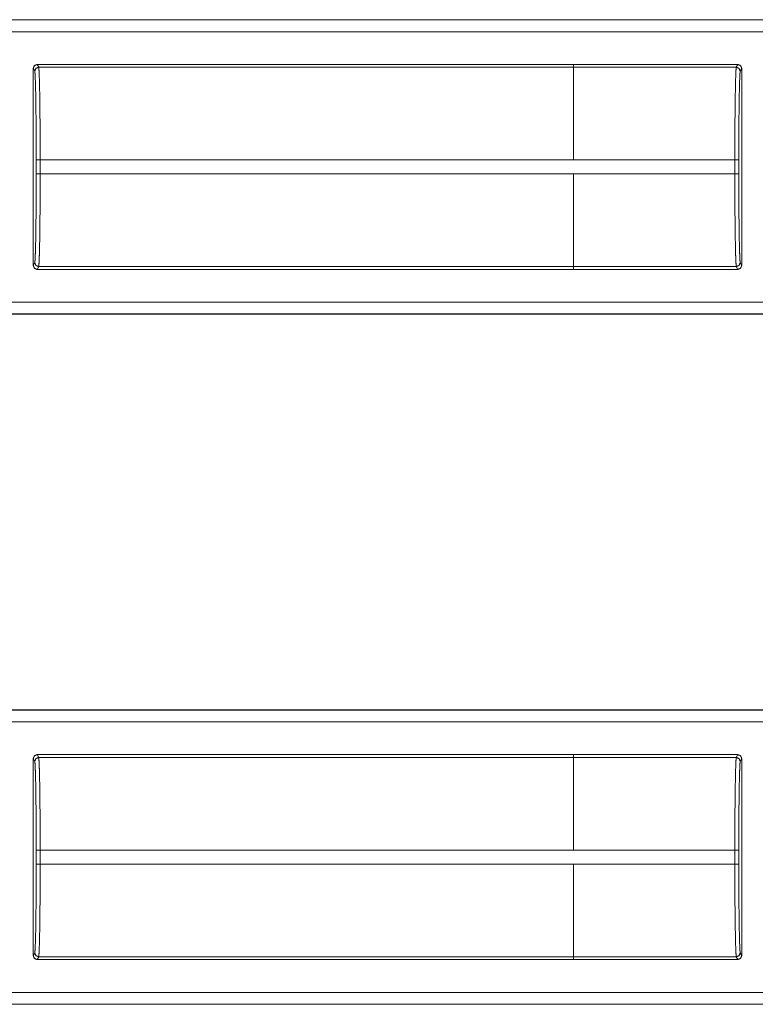
# Model space of a CAD drawing. Units: inches. Extents: x 54 to 130, y 2 to 132.
# Drawn here: x 109 to 111, y 23 to 25 of the extents above; entities that cross this region are included whole.
import ezdxf

# ---------------------------------------------------------------- set-up
doc = ezdxf.new("R2010")
doc.units = ezdxf.units.IN
doc.header["$MEASUREMENT"] = 0
doc.layers.add('1', color=7, linetype='Continuous')

msp = doc.modelspace()

# ---------------------------------------------------------------- linework, layer by layer
at = {"layer": '1', "color": 173, "linetype": 'Continuous', "lineweight": 18}
for p, q in [((112.7804, 25.1408), (107.4844, 25.1408)), ((112.6899, 25.1404), (107.4844, 25.1404)), ((107.4844, 25.1104), (112.6651, 25.1104)), ((109.0036, 24.5175), (109.0036, 25.0175)), ((109.0036, 25.0175), (109.0073, 25.0103)), ((110.3734, 25.0275), (109.0136, 25.0275)), ((109.0173, 25.0202), (109.0136, 25.0275)), ((110.3734, 25.0202), (109.0173, 25.0202)), ((110.3734, 25.0275), (110.3734, 25.0274)), ((110.7898, 25.0274), (110.3734, 25.0274)), ((110.3734, 25.0274), (110.3734, 25.0202)), ((110.3734, 25.0202), (110.7861, 25.0202)), ((110.7898, 25.0274), (110.7861, 25.0202)), ((110.7961, 25.0102), (110.7998, 25.0174)), ((110.7998, 25.0174), (110.7998, 24.5176)), ((109.0111, 24.7854), (109.0111, 24.7496)), ((110.3734, 24.7854), (109.0211, 24.7854)), ((109.0211, 24.7496), (109.0211, 24.7854)), ((110.7823, 24.7853), (110.3734, 24.7853)), ((110.7823, 24.7853), (110.7823, 24.7497)), ((110.7923, 24.7497), (110.7923, 24.7853)), ((110.3734, 24.7496), (109.0211, 24.7496)), ((110.3734, 24.7496), (110.3734, 24.7497)), ((110.3734, 24.7497), (110.7823, 24.7497)), ((109.0073, 24.5248), (109.0036, 24.5175)), ((110.7998, 24.5176), (110.7961, 24.5249)), ((109.0136, 24.5075), (109.0173, 24.5148)), ((110.3734, 24.5075), (109.0136, 24.5075)), ((110.3734, 24.5148), (109.0173, 24.5148)), ((110.3734, 24.5149), (110.3734, 24.5076)), ((110.7861, 24.5149), (110.3734, 24.5149)), ((110.3734, 24.5076), (110.3734, 24.5075)), ((110.7898, 24.5076), (110.3734, 24.5076)), ((110.7861, 24.5149), (110.7898, 24.5076)), ((112.6651, 24.4246), (107.2536, 24.4246)), ((107.2536, 24.3946), (112.6899, 24.3946)), ((107.2536, 24.3943), (112.7804, 24.3943)), ((112.7804, 23.3908), (107.4844, 23.3908)), ((112.6899, 23.3904), (107.4844, 23.3904)), ((107.4844, 23.3604), (112.6651, 23.3604)), ((109.0036, 23.2675), (109.0036, 22.7675)), ((109.0036, 23.2675), (109.0073, 23.2603)), ((110.3734, 23.2775), (109.0136, 23.2775)), ((109.0173, 23.2702), (109.0136, 23.2775)), ((110.3734, 23.2702), (109.0173, 23.2702)), ((110.3734, 23.2774), (110.3734, 23.2775)), ((110.7898, 23.2774), (110.3734, 23.2774)), ((110.3734, 23.2702), (110.3734, 23.2774)), ((110.3734, 23.2702), (110.7861, 23.2702)), ((110.7898, 23.2774), (110.7861, 23.2702)), ((110.7961, 23.2602), (110.7998, 23.2674)), ((110.7998, 22.7676), (110.7998, 23.2674)), ((109.0111, 23.0354), (109.0111, 22.9996)), ((110.3734, 23.0354), (109.0211, 23.0354)), ((109.0211, 22.9996), (109.0211, 23.0354)), ((110.7823, 23.0353), (110.3734, 23.0353)), ((110.7823, 23.0353), (110.7823, 22.9997)), ((110.7923, 22.9997), (110.7923, 23.0353)), ((110.3734, 22.9996), (109.0211, 22.9996)), ((110.3734, 22.9997), (110.3734, 22.9996)), ((110.3734, 22.9997), (110.7823, 22.9997)), ((109.0073, 22.7748), (109.0036, 22.7675)), ((110.7998, 22.7676), (110.7961, 22.7749)), ((109.0136, 22.7575), (109.0173, 22.7648)), ((110.3734, 22.7575), (109.0136, 22.7575)), ((110.3734, 22.7648), (109.0173, 22.7648)), ((110.3734, 22.7576), (110.3734, 22.7649)), ((110.7861, 22.7649), (110.3734, 22.7649)), ((110.3734, 22.7575), (110.3734, 22.7576)), ((110.7898, 22.7576), (110.3734, 22.7576)), ((110.7861, 22.7649), (110.7898, 22.7576)), ((112.6651, 22.6746), (107.2536, 22.6746)), ((107.2536, 22.6446), (112.6899, 22.6446)), ((107.2536, 22.6443), (112.7804, 22.6443))]:
    msp.add_line(p, q, dxfattribs=at)
for points, knots in [([(109.0136, 25.0275), (109.0066, 25.0246), (109.0036, 25.0175)], [0, 0, 0.500081, 1, 1]), ([(109.0073, 25.0103), (109.0102, 25.0173), (109.0173, 25.0202)], [0, 0, 0.499853, 1, 1]), ([(109.0211, 24.7854), (109.021, 24.8302), (109.0208, 24.8734), (109.0204, 24.9134), (109.02, 24.9486), (109.0194, 24.9779), (109.0187, 25.0001), (109.018, 25.0144), (109.0173, 25.0202)], [0, 0, 0.190851, 0.3747, 0.54478, 0.694847, 0.819396, 0.913855, 0.974768, 1, 1]), ([(110.3734, 24.7854), (110.3734, 24.8302), (110.3734, 24.9133), (110.3734, 24.9778), (110.3734, 25.0143), (110.3734, 25.0202)], [0, 0, 0.190935, 0.544987, 0.819657, 0.974961, 1, 1]), ([(110.7861, 25.0202), (110.7854, 25.0143), (110.7847, 25), (110.784, 24.9778), (110.7835, 24.9486), (110.783, 24.9133), (110.7826, 24.8734), (110.7824, 24.8302), (110.7823, 24.7853)], [0, 0, 0.025228, 0.086143, 0.180601, 0.305149, 0.455215, 0.625295, 0.809143, 1, 1]), ([(110.7961, 25.0102), (110.7932, 25.0172), (110.7861, 25.0202)], [0, 0, 0.499853, 1, 1]), ([(109.0073, 25.0103), (109.008, 25.0046), (109.0087, 24.9909), (109.0094, 24.9697), (109.01, 24.9417), (109.0104, 24.9079), (109.0108, 24.8697), (109.011, 24.8283), (109.0111, 24.7854)], [0, 0, 0.025247, 0.086166, 0.180624, 0.305171, 0.45524, 0.625314, 0.809152, 1, 1]), ([(110.7923, 24.7853), (110.7924, 24.8283), (110.7926, 24.8696), (110.793, 24.9079), (110.7935, 24.9416), (110.794, 24.9696), (110.7947, 24.9909), (110.7954, 25.0046), (110.7961, 25.0102)], [0, 0, 0.190854, 0.374692, 0.544766, 0.694834, 0.81938, 0.913838, 0.974756, 1, 1]), ([(109.0111, 24.7496), (109.011, 24.7067), (109.0108, 24.6654), (109.0104, 24.6271), (109.01, 24.5933), (109.0094, 24.5653), (109.0087, 24.5441), (109.008, 24.5304), (109.0073, 24.5248)], [0, 0, 0.190853, 0.374691, 0.544764, 0.694831, 0.819377, 0.913835, 0.974753, 1, 1]), ([(109.0173, 24.5148), (109.018, 24.5207), (109.0187, 24.535), (109.0194, 24.5571), (109.02, 24.5864), (109.0204, 24.6217), (109.0208, 24.6616), (109.021, 24.7048), (109.0211, 24.7496)], [0, 0, 0.025225, 0.086139, 0.180597, 0.305146, 0.45522, 0.625294, 0.809142, 1, 1]), ([(110.3734, 24.5149), (110.3734, 24.5207), (110.3734, 24.5572), (110.3734, 24.6217), (110.3734, 24.6616), (110.3734, 24.7496)], [0, 0, 0.025032, 0.180336, 0.455006, 0.625145, 1, 1]), ([(110.7823, 24.7497), (110.7824, 24.7049), (110.7826, 24.6617), (110.783, 24.6217), (110.7835, 24.5865), (110.784, 24.5572), (110.7847, 24.535), (110.7854, 24.5207), (110.7861, 24.5149)], [0, 0, 0.190858, 0.374701, 0.544782, 0.694856, 0.819405, 0.913863, 0.974779, 1, 1]), ([(110.7961, 24.5249), (110.7954, 24.5305), (110.7947, 24.5442), (110.794, 24.5654), (110.7935, 24.5934), (110.793, 24.6272), (110.7926, 24.6654), (110.7924, 24.7068), (110.7923, 24.7497)], [0, 0, 0.025244, 0.086162, 0.18062, 0.305166, 0.455234, 0.625308, 0.809146, 1, 1]), ([(109.0036, 24.5175), (109.0066, 24.5104), (109.0136, 24.5075)], [0, 0, 0.499988, 1, 1]), ([(109.0073, 24.5248), (109.0102, 24.5177), (109.0173, 24.5148)], [0, 0, 0.499873, 1, 1]), ([(110.7961, 24.5249), (110.7932, 24.5178), (110.7861, 24.5149)], [0, 0, 0.499873, 1, 1]), ([(110.7898, 24.5076), (110.7968, 24.5105), (110.7998, 24.5176)], [0, 0, 0.499931, 1, 1]), ([(109.0136, 23.2775), (109.0066, 23.2746), (109.0036, 23.2675)], [0, 0, 0.500081, 1, 1]), ([(109.0173, 23.2702), (109.0102, 23.2673), (109.0073, 23.2603)], [0, 0, 0.500147, 1, 1]), ([(109.0211, 23.0354), (109.021, 23.0802), (109.0208, 23.1234), (109.0204, 23.1634), (109.02, 23.1986), (109.0194, 23.2279), (109.0187, 23.2501), (109.018, 23.2644), (109.0173, 23.2702)], [0, 0, 0.190851, 0.3747, 0.54478, 0.694847, 0.819396, 0.913855, 0.974768, 1, 1]), ([(110.3734, 23.0354), (110.3734, 23.0802), (110.3734, 23.1633), (110.3734, 23.2278), (110.3734, 23.2643), (110.3734, 23.2702)], [0, 0, 0.190935, 0.544987, 0.819657, 0.974961, 1, 1]), ([(110.7861, 23.2702), (110.7854, 23.2643), (110.7847, 23.25), (110.784, 23.2278), (110.7835, 23.1986), (110.783, 23.1633), (110.7826, 23.1234), (110.7824, 23.0802), (110.7823, 23.0353)], [0, 0, 0.025228, 0.086143, 0.180601, 0.305149, 0.455215, 0.625295, 0.809143, 1, 1]), ([(110.7861, 23.2702), (110.7932, 23.2672), (110.7961, 23.2602)], [0, 0, 0.500147, 1, 1]), ([(109.0073, 23.2603), (109.008, 23.2546), (109.0087, 23.2409), (109.0094, 23.2197), (109.01, 23.1917), (109.0104, 23.1579), (109.0108, 23.1197), (109.011, 23.0783), (109.0111, 23.0354)], [0, 0, 0.025247, 0.086166, 0.180624, 0.305171, 0.45524, 0.625314, 0.809152, 1, 1]), ([(110.7923, 23.0353), (110.7924, 23.0783), (110.7926, 23.1196), (110.793, 23.1579), (110.7935, 23.1916), (110.794, 23.2196), (110.7947, 23.2409), (110.7954, 23.2546), (110.7961, 23.2602)], [0, 0, 0.190854, 0.374692, 0.544766, 0.694834, 0.81938, 0.913838, 0.974756, 1, 1]), ([(109.0111, 22.9996), (109.011, 22.9567), (109.0108, 22.9154), (109.0104, 22.8771), (109.01, 22.8433), (109.0094, 22.8153), (109.0087, 22.7941), (109.008, 22.7804), (109.0073, 22.7748)], [0, 0, 0.190853, 0.374691, 0.544764, 0.694831, 0.819377, 0.913835, 0.974753, 1, 1]), ([(109.0173, 22.7648), (109.018, 22.7707), (109.0187, 22.785), (109.0194, 22.8071), (109.02, 22.8364), (109.0204, 22.8717), (109.0208, 22.9116), (109.021, 22.9548), (109.0211, 22.9996)], [0, 0, 0.025225, 0.086139, 0.180597, 0.305146, 0.45522, 0.625294, 0.809142, 1, 1]), ([(110.3734, 22.7649), (110.3734, 22.7707), (110.3734, 22.8072), (110.3734, 22.8717), (110.3734, 22.9116), (110.3734, 22.9996)], [0, 0, 0.025032, 0.180336, 0.455006, 0.625145, 1, 1]), ([(110.7823, 22.9997), (110.7824, 22.9549), (110.7826, 22.9117), (110.783, 22.8717), (110.7835, 22.8365), (110.784, 22.8072), (110.7847, 22.785), (110.7854, 22.7707), (110.7861, 22.7649)], [0, 0, 0.190858, 0.374701, 0.544782, 0.694856, 0.819405, 0.913863, 0.974779, 1, 1]), ([(110.7961, 22.7749), (110.7954, 22.7805), (110.7947, 22.7942), (110.794, 22.8154), (110.7935, 22.8434), (110.793, 22.8772), (110.7926, 22.9154), (110.7924, 22.9568), (110.7923, 22.9997)], [0, 0, 0.025244, 0.086162, 0.18062, 0.305166, 0.455234, 0.625308, 0.809146, 1, 1]), ([(109.0173, 22.7648), (109.0102, 22.7677), (109.0073, 22.7748)], [0, 0, 0.500127, 1, 1]), ([(110.7861, 22.7649), (110.7932, 22.7678), (110.7961, 22.7749)], [0, 0, 0.500127, 1, 1]), ([(109.0036, 22.7675), (109.0066, 22.7604), (109.0136, 22.7575)], [0, 0, 0.499988, 1, 1]), ([(110.7898, 22.7576), (110.7968, 22.7605), (110.7998, 22.7676)], [0, 0, 0.499931, 1, 1])]:
    msp.add_open_spline(points, degree=1, knots=knots, dxfattribs=at)
for points in [[(110.7998, 25.0174), (110.7968, 25.0245), (110.7898, 25.0274)], [(109.0111, 24.7854), (109.0211, 24.7854)], [(110.3734, 24.7853), (110.3734, 24.7854)], [(110.7923, 24.7853), (110.7823, 24.7853)], [(109.0111, 24.7496), (109.0211, 24.7496)], [(110.7923, 24.7497), (110.7823, 24.7497)], [(110.7998, 23.2674), (110.7968, 23.2745), (110.7898, 23.2774)], [(109.0211, 23.0354), (109.0111, 23.0354)], [(110.3734, 23.0353), (110.3734, 23.0354)], [(110.7823, 23.0353), (110.7923, 23.0353)], [(109.0211, 22.9996), (109.0111, 22.9996)], [(110.7823, 22.9997), (110.7923, 22.9997)]]:
    msp.add_open_spline(points, degree=1, dxfattribs=at)

doc.saveas('drawing.dxf')
